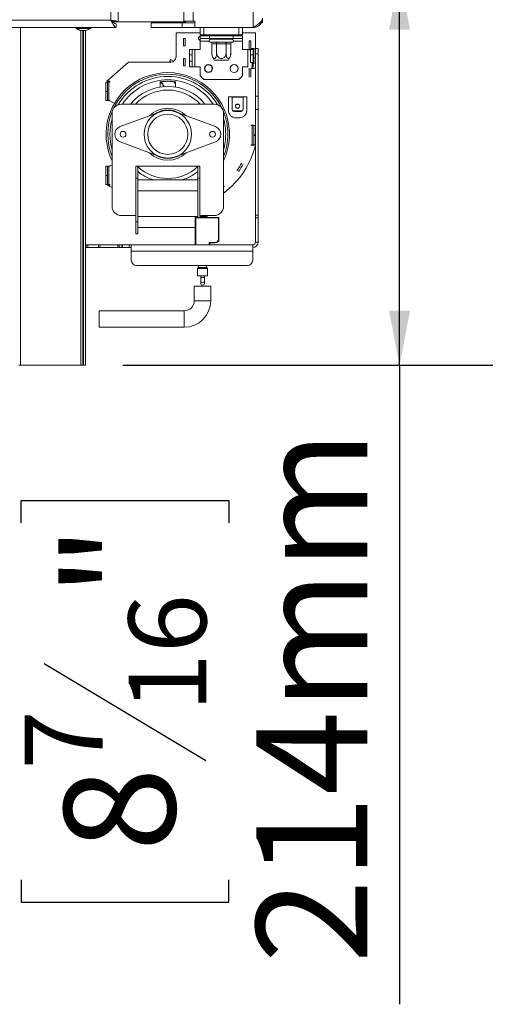
# Model space of a CAD drawing. Units: millimetres. Extents: x 0 to 269, y 4 to 201.
# Drawn here: x 204 to 215, y 99 to 122 of the extents above; entities that cross this region are included whole.
import ezdxf

# ---------------------------------------------------------------- set-up
doc = ezdxf.new("R2010")
doc.units = ezdxf.units.MM
doc.layers.add('FORMAT', color=7, linetype='Continuous')
doc.styles.add('SLDTEXTSTYLE1', font='TXT', dxfattribs={"width": 0.75})
doc.dimstyles.new('SLDDIMSTYLE0', dxfattribs={"dimtxt": 2.645833, "dimasz": 1.3, "dimexe": 0, "dimexo": 0.0625, "dimgap": 0.661458, "dimtad": 1, "dimdec": 6, "dimlfac": 23, "dimrnd": 1e-09, "dimzin": 12, "dimdsep": 46, "dimtxsty": 'SLDTEXTSTYLE1', "dimsah": 1, "dimcen": 0.09, "dimadec": 0, "dimazin": 3, "dimtfac": 1, "dimtdec": 0, "dimtofl": 0, "dimtmove": 0, "dimatfit": 3, "dimfxl": 0, "dimfrac": 2, "dimtolj": 1, "dimtzin": 12, "dimarcsym": 0})

# ---------------------------------------------------------------- blocks, each defined once
blk = doc.blocks.new('_D_16')
at = {"layer": 'FORMAT'}
for p, q in [((217.831, 123.548), (228.201, 123.548)), ((227.201, 123.548), (227.201, 114.102)), ((206.496, 114.102), (228.201, 114.102)), ((227.201, 114.102), (227.201, 99.747)), ((218.197, 111.209), (218.197, 111.746)), ((218.197, 111.746), (223.136, 111.746)), ((223.136, 111.746), (223.136, 111.209)), ((218.743, 107.864), (222.591, 105.555)), ((218.197, 102.715), (218.197, 102.179)), ((223.136, 102.179), (223.136, 102.715)), ((218.197, 102.179), (223.136, 102.179))]:
    blk.add_line(p, q, dxfattribs=at)
for points in [[(227.201, 123.548), (226.951, 122.248), (227.451, 122.248)], [(227.201, 114.102), (227.451, 115.402), (226.951, 115.402)]]:
    blk.add_solid(points, dxfattribs=at)
at = {"layer": 'FORMAT', "attachment_point": 1, "rotation": 90, "style": 'SLDTEXTSTYLE1'}
for s, insert, char_height in [('217mm', (223.79, 100.723), 2.6458), ('"', (219.215, 109.446), 2.646), ('16', (220.749, 106.709), 1.8521), ('9', (218.279, 105.341), 1.852), ('8', (219.215, 103.386), 2.646)]:
    blk.add_mtext(s, dxfattribs=dict(at, insert=insert, char_height=char_height))
blk = doc.blocks.new('_D_18')
at = {"layer": 'FORMAT', "color": 7}
for p, q in [((213.927, 123.396), (212.017, 123.396)), ((213.017, 114.102), (213.017, 123.396)), ((206.432, 114.102), (214.017, 114.102)), ((213.017, 114.102), (213.017, 98.889)), ((204.014, 110.351), (204.014, 110.887)), ((204.014, 110.887), (208.952, 110.887)), ((208.952, 110.887), (208.952, 110.351)), ((204.559, 107.005), (208.407, 104.696)), ((204.014, 101.856), (204.014, 101.32)), ((208.952, 101.32), (208.952, 101.856)), ((204.014, 101.32), (208.952, 101.32))]:
    blk.add_line(p, q, dxfattribs=at)
for points in [[(213.017, 123.396), (212.767, 122.096), (213.267, 122.096)], [(213.017, 114.102), (213.267, 115.402), (212.767, 115.402)]]:
    blk.add_solid(points, dxfattribs=at)
at = {"layer": 'FORMAT', "color": 7, "attachment_point": 1, "rotation": 90, "style": 'SLDTEXTSTYLE1'}
for s, insert, char_height in [('214mm', (209.606, 99.864), 2.6458), ('"', (205.031, 108.587), 2.646), ('16', (206.565, 105.85), 1.8521), ('7', (204.095, 104.482), 1.852), ('8', (205.031, 102.527), 2.646)]:
    blk.add_mtext(s, dxfattribs=dict(at, insert=insert, char_height=char_height))

msp = doc.modelspace()

# ---------------------------------------------------------------- linework, layer by layer
at = {"color": 7, "linetype": 'Continuous', "lineweight": 15}
for p, q in [((206.14411989, 122.31951073), (206.14411989, 151.36298899)), ((206.31803294, 151.40211942), (206.31803294, 122.28038029)), ((207.88325033, 124.94994551), (207.88325033, 122.2977716)), ((208.10064163, 124.94994551), (208.10064163, 122.2977716)), ((209.53542424, 124.94994551), (209.53542424, 122.14559768)), ((197.40498946, 122.14559768), (206.27455468, 122.14559768)), ((205.31911989, 122.14559768), (205.31911989, 122.12168464)), ((205.66477207, 122.12168464), (205.66477207, 122.14559768)), ((206.16894038, 122.29502585), (206.17894712, 122.30824847)), ((206.23107642, 122.28038029), (206.23107642, 122.30016334)), ((206.23107642, 122.28038029), (206.31803294, 122.28038029)), ((206.27455468, 122.23255421), (206.27455468, 122.14559768)), ((207.88325033, 122.27603247), (206.28759815, 122.27603247)), ((207.10064163, 122.25429334), (207.10064163, 122.14559768)), ((207.10064163, 122.25429334), (207.83977207, 122.25429334)), ((207.10064163, 122.14559768), (207.83977207, 122.14559768)), ((207.11050535, 122.25429334), (207.11050535, 122.27603247)), ((207.23355315, 122.25429334), (207.23355315, 122.27603247)), ((207.484559, 122.25429334), (207.484559, 122.27603247)), ((207.61251705, 122.25429334), (207.61251705, 122.27603247)), ((207.83977207, 122.25429334), (207.83977207, 122.14559768)), ((208.1464025, 122.25429334), (207.83977207, 122.25429334)), ((208.1464025, 122.14559768), (207.83977207, 122.14559768)), ((208.10064163, 122.2977716), (207.88325033, 122.2977716)), ((208.1464025, 122.2977716), (208.10064163, 122.2977716)), ((208.1464025, 122.14559768), (208.1464025, 122.2977716)), ((209.53542424, 122.14559768), (208.1464025, 122.14559768)), ((208.27455468, 121.97168464), (208.27455468, 122.14559768)), ((208.3615112, 122.14559768), (208.3615112, 121.97168464)), ((209.18759815, 121.97168464), (209.18759815, 122.14559768)), ((209.27455468, 122.14559768), (209.27455468, 121.97168464)), ((209.71922666, 122.25429334), (209.75281555, 122.25429334)), ((209.75281555, 122.36298899), (209.75281555, 122.25429334)), ((205.31911989, 122.12168464), (205.66477207, 122.12168464)), ((205.43107642, 122.07603247), (205.55281555, 122.07603247)), ((205.47527621, 122.07603247), (205.47527621, 114.10211942)), ((205.5391479, 122.07603247), (205.5391479, 114.10211942)), ((207.69629381, 121.44994551), (207.69629381, 122.0151629)), ((207.69629381, 122.0151629), (208.27455468, 122.0151629)), ((208.3615112, 121.97168464), (208.27455468, 121.97168464)), ((208.27455468, 121.88472812), (208.27455468, 121.94994551)), ((208.27455468, 121.94994551), (208.49194598, 121.94994551)), ((208.3615112, 121.97168464), (209.18759815, 121.97168464)), ((208.49194598, 121.94994551), (208.49194598, 121.88472812)), ((208.49194598, 121.94994551), (209.05716337, 121.94994551)), ((208.60498946, 121.97168464), (208.60498946, 121.94994551)), ((208.94411989, 121.94994551), (208.94411989, 121.97168464)), ((209.05716337, 121.88472812), (209.05716337, 121.94994551)), ((209.05716337, 121.94994551), (209.27455468, 121.94994551)), ((209.27455468, 121.97168464), (209.18759815, 121.97168464)), ((209.27455468, 122.0151629), (209.58759815, 122.0151629)), ((209.27455468, 121.94994551), (209.27455468, 121.88472812)), ((209.58759815, 122.0151629), (209.58759815, 121.64559768)), ((207.91368511, 121.88472812), (207.87020685, 121.88472812)), ((207.87020685, 121.71081508), (207.87020685, 121.88472812)), ((207.91368511, 121.71081508), (207.87020685, 121.71081508)), ((207.91368511, 121.71081508), (207.91368511, 121.88472812)), ((208.49194598, 121.88472812), (208.27455468, 121.88472812)), ((208.27455468, 121.81951073), (208.27455468, 121.88472812)), ((208.27455468, 121.62385855), (208.27455468, 121.81951073)), ((208.49194598, 121.88472812), (209.05716337, 121.88472812)), ((208.50822329, 121.79823227), (208.51479035, 121.7977716)), ((208.51368511, 121.86298899), (209.03542424, 121.86298899)), ((208.51479035, 121.7977716), (208.62389827, 121.7977716)), ((208.55114522, 121.75430124), (208.55114522, 121.53255421)), ((208.55244363, 121.75429334), (208.55114522, 121.75430124)), ((208.66155154, 121.75429334), (208.55244363, 121.75429334)), ((208.60498946, 121.88472812), (208.60498946, 121.86298899)), ((208.62389827, 121.7977716), (208.64138898, 121.79823227)), ((208.64138898, 121.79823227), (208.66544676, 121.7977716)), ((208.66284995, 121.75430124), (208.66155154, 121.75429334)), ((208.66284995, 121.75430124), (208.66284995, 121.53255421)), ((208.66544676, 121.75429334), (208.66284995, 121.75430124)), ((208.66544676, 121.7977716), (208.88366259, 121.7977716)), ((208.66544676, 121.75429334), (208.66544676, 121.7977716)), ((208.88366259, 121.75429334), (208.66544676, 121.75429334)), ((208.88366259, 121.7977716), (208.90772037, 121.79823227)), ((208.88366259, 121.75429334), (208.88366259, 121.7977716)), ((208.8862594, 121.75430124), (208.88366259, 121.75429334)), ((208.8862594, 121.75430124), (208.8862594, 121.53255421)), ((208.88755781, 121.75429334), (208.8862594, 121.75430124)), ((208.99666572, 121.75429334), (208.88755781, 121.75429334)), ((208.90772037, 121.79823227), (208.92521109, 121.7977716)), ((208.92521109, 121.7977716), (209.034319, 121.7977716)), ((208.94411989, 121.86298899), (208.94411989, 121.88472812)), ((208.99796413, 121.75430124), (208.99666572, 121.75429334)), ((208.99796413, 121.75430124), (208.99796413, 121.53255421)), ((209.034319, 121.7977716), (209.04088607, 121.79823227)), ((209.27455468, 121.88472812), (209.05716337, 121.88472812)), ((209.27455468, 121.81951073), (209.27455468, 121.88472812)), ((209.27455468, 121.62385855), (209.27455468, 121.81951073)), ((209.43542424, 121.61298899), (209.43542424, 121.82603247)), ((209.43542424, 121.82603247), (209.4789025, 121.82603247)), ((209.4789025, 121.62385855), (209.4789025, 121.82603247)), ((208.01368511, 121.62385855), (208.0789025, 121.62385855)), ((208.01368511, 121.49342377), (208.01368511, 121.62385855)), ((208.0789025, 121.49342377), (208.01368511, 121.49342377)), ((208.01368511, 121.34124986), (208.01368511, 121.49342377)), ((208.0789025, 121.62385855), (208.0789025, 121.49342377)), ((208.14411989, 121.62385855), (208.0789025, 121.62385855)), ((208.0789025, 121.34124986), (208.0789025, 121.49342377)), ((208.14411989, 121.21081508), (208.14411989, 121.62385855)), ((208.14411989, 121.62385855), (208.27455468, 121.62385855)), ((208.99796413, 121.53255421), (208.9964233, 121.51294571)), ((209.27455468, 121.62385855), (209.40498946, 121.62385855)), ((209.43542424, 121.62385855), (209.40498946, 121.62385855)), ((209.40498946, 121.62385855), (209.40498946, 121.21081508)), ((209.43542424, 121.61298899), (209.47020685, 121.61298899)), ((209.47020685, 121.62385855), (209.45359963, 121.62385855)), ((209.47020685, 121.62385855), (209.53542424, 121.62385855)), ((209.47020685, 121.49342377), (209.47020685, 121.62385855)), ((209.53542424, 121.49342377), (209.47020685, 121.49342377)), ((209.47020685, 121.40646725), (209.47020685, 121.49342377)), ((209.48759815, 121.63472812), (209.48759815, 121.64559768)), ((209.48759815, 121.64559768), (209.54411989, 121.64559768)), ((209.50933728, 121.63472812), (209.48759815, 121.63472812)), ((209.50933728, 121.63472812), (209.54411989, 121.63472812)), ((209.50933728, 121.62385855), (209.50933728, 121.63472812)), ((209.53542424, 121.62385855), (209.53542424, 121.49342377)), ((209.53542424, 121.49342377), (209.53542424, 121.34124986)), ((209.54411989, 121.63789663), (209.53641883, 121.64559768)), ((209.54411989, 121.64559768), (209.54411989, 121.63472812)), ((209.54411989, 121.63472812), (209.54411989, 121.41733681)), ((209.58759815, 121.63472812), (209.54411989, 121.63472812)), ((209.58759815, 121.5151629), (209.58759815, 121.64559768)), ((209.58759815, 121.64559768), (209.65281555, 121.64559768)), ((209.58759815, 121.5151629), (209.58759815, 120.51262085)), ((209.65281555, 121.5151629), (209.58759815, 121.5151629)), ((209.65281555, 121.64559768), (209.65281555, 121.5151629)), ((209.65281555, 120.51262085), (209.65281555, 121.5151629)), ((206.04708432, 120.86298899), (206.56585902, 121.31951073)), ((206.56585902, 121.31951073), (207.56585902, 121.31951073)), ((207.56585902, 121.37920566), (207.5448102, 121.34116218)), ((207.58210672, 121.32052664), (207.5448102, 121.34116218)), ((207.63635417, 121.34020187), (207.56585902, 121.37920566)), ((207.91368511, 121.40646725), (207.87020685, 121.40646725)), ((207.87020685, 121.23255421), (207.87020685, 121.40646725)), ((207.91368511, 121.23255421), (207.87020685, 121.23255421)), ((207.91368511, 121.23255421), (207.91368511, 121.40646725)), ((208.01368511, 121.21081508), (208.01368511, 121.34124986)), ((208.01368511, 121.34124986), (208.0789025, 121.34124986)), ((208.0789025, 121.21081508), (208.01368511, 121.21081508)), ((208.0789025, 121.34124986), (208.0789025, 121.21081508)), ((208.0789025, 121.21081508), (208.14411989, 121.21081508)), ((208.27455468, 121.21081508), (208.14411989, 121.21081508)), ((208.27455468, 120.99342377), (208.27455468, 121.21081508)), ((208.94211177, 121.36298899), (208.60699759, 121.36298899)), ((209.27455468, 120.99342377), (209.27455468, 121.21081508)), ((209.40498946, 121.21081508), (209.27455468, 121.21081508)), ((209.47020685, 121.3151629), (209.47020685, 121.40646725)), ((209.47020685, 121.3151629), (209.53542424, 121.3151629)), ((209.50933728, 121.17820638), (209.50933728, 121.3151629)), ((209.53542424, 121.34124986), (209.53542424, 121.21081508)), ((209.54411989, 121.41733681), (209.58759815, 121.41733681)), ((209.54411989, 121.41733681), (209.54411989, 121.2977716)), ((209.54411989, 121.2977716), (209.58759815, 121.2977716)), ((208.27455468, 120.99342377), (208.3615112, 120.90646725)), ((209.18759815, 120.90646725), (209.27455468, 120.99342377)), ((209.43542424, 120.96081508), (209.43542424, 121.17385855)), ((209.4789025, 120.96081508), (209.4789025, 121.17385855)), ((209.48759815, 121.16733681), (209.48759815, 121.17820638)), ((209.48759815, 121.17820638), (209.50933728, 121.17820638)), ((209.54411989, 121.16733681), (209.48759815, 121.16733681)), ((209.58759815, 121.17820638), (209.50933728, 121.17820638)), ((209.58759815, 121.17820638), (209.54411989, 121.17820638)), ((209.54411989, 121.17820638), (209.54411989, 121.16733681)), ((206.02238076, 120.84124986), (206.02238076, 120.62385855)), ((206.06585902, 120.84124986), (206.02238076, 120.84124986)), ((206.04708432, 120.86298899), (206.12238076, 120.86298899)), ((206.06585902, 120.62385855), (206.06585902, 120.84124986)), ((206.06585902, 120.84124986), (206.10064163, 120.84124986)), ((206.10064163, 120.84124986), (206.10064163, 120.40646725)), ((206.12238076, 120.84124986), (206.10064163, 120.84124986)), ((206.12238076, 120.86298899), (206.12238076, 120.84124986)), ((207.31585902, 120.72616281), (207.31585902, 120.84937539)), ((207.68542424, 120.84937539), (207.68542424, 120.72616281)), ((208.3615112, 120.90646725), (209.18759815, 120.90646725)), ((206.02238076, 120.62385855), (206.02238076, 120.40646725)), ((206.02238076, 120.62385855), (206.06585902, 120.62385855)), ((206.06585902, 120.40646725), (206.06585902, 120.62385855)), ((208.94411989, 120.16733681), (208.94411989, 120.49342377)), ((208.94411989, 120.49342377), (209.03107642, 120.49342377)), ((209.03107642, 120.49342377), (209.29194598, 120.49342377)), ((209.03107642, 120.48442137), (209.03107642, 120.49342377)), ((209.29194598, 120.49342377), (209.29194598, 120.48442137)), ((209.29194598, 120.49342377), (209.3789025, 120.49342377)), ((209.3789025, 120.49342377), (209.3789025, 120.16733681)), ((209.58759815, 120.19201583), (209.58759815, 120.51262085)), ((209.58759815, 120.51262085), (209.65281555, 120.51262085)), ((209.65281555, 120.51262085), (209.65281555, 120.19201583)), ((206.02238076, 120.40646725), (206.06585902, 120.40646725)), ((206.10064163, 120.40646725), (206.06585902, 120.40646725)), ((206.10064163, 120.40646725), (206.12238076, 120.40646725)), ((206.12238076, 120.40646725), (206.12238076, 120.39908954)), ((206.12238076, 120.39908954), (206.22996325, 120.33823824)), ((208.60933728, 120.31951073), (206.39194598, 120.31951073)), ((209.03107642, 120.48442137), (209.03107642, 120.20039611)), ((209.29194598, 120.48442137), (209.03107642, 120.48442137)), ((209.29194598, 120.20039611), (209.29194598, 120.48442137)), ((206.17455468, 120.10211942), (206.17455468, 117.88472812)), ((207.3045458, 120.13222991), (206.36754492, 119.78561921)), ((208.63373835, 119.78561921), (207.69673746, 120.13222991)), ((208.82672859, 117.88472812), (208.82672859, 120.10211942)), ((209.03107642, 120.20039611), (209.03107642, 120.18914311)), ((209.07455468, 120.15839933), (209.24846772, 120.15839933)), ((209.07455468, 120.14714633), (209.07455468, 120.15839933)), ((209.07455468, 120.14714633), (209.24846772, 120.14714633)), ((209.24846772, 120.15839933), (209.24846772, 120.14714633)), ((209.58759815, 120.19201583), (209.58759815, 117.67544449)), ((209.65281555, 120.19201583), (209.58759815, 120.19201583)), ((209.65281555, 117.67544449), (209.65281555, 120.19201583)), ((209.20498946, 119.99342377), (209.11803294, 119.99342377)), ((209.48759815, 119.80864116), (209.48759815, 119.81951073)), ((209.48759815, 119.81951073), (209.54411989, 119.81951073)), ((209.50933728, 119.80864116), (209.48759815, 119.80864116)), ((209.50933728, 119.35211942), (209.50933728, 119.80864116)), ((209.50933728, 119.80864116), (209.54411989, 119.80864116)), ((209.54411989, 119.81951073), (209.54411989, 119.80864116)), ((209.54411989, 119.80864116), (209.54411989, 119.59124986)), ((209.58759815, 119.80864116), (209.54411989, 119.80864116)), ((209.54411989, 119.59124986), (209.58759815, 119.59124986)), ((209.54411989, 119.56951073), (209.54411989, 119.59124986)), ((209.54411989, 119.56951073), (209.54411989, 119.35211942)), ((209.58759815, 119.56951073), (209.54411989, 119.56951073)), ((206.36754492, 119.41861964), (207.3045458, 119.07200894)), ((207.69673746, 119.07200894), (208.63373835, 119.41861964)), ((209.48759815, 119.34124986), (209.48759815, 119.35211942)), ((209.48759815, 119.35211942), (209.50933728, 119.35211942)), ((209.54411989, 119.34124986), (209.48759815, 119.34124986)), ((209.54411989, 119.35211942), (209.50933728, 119.35211942)), ((209.54411989, 119.35211942), (209.58759815, 119.35211942)), ((209.54411989, 119.35211942), (209.54411989, 119.34124986)), ((206.17455468, 118.87813841), (206.12238076, 118.84862757)), ((206.02238076, 118.84124986), (206.02238076, 118.62385855)), ((206.06585902, 118.84124986), (206.02238076, 118.84124986)), ((206.02238076, 118.62385855), (206.06585902, 118.62385855)), ((206.02238076, 118.62385855), (206.02238076, 118.40646725)), ((206.06585902, 118.62385855), (206.06585902, 118.84124986)), ((206.06585902, 118.84124986), (206.10064163, 118.84124986)), ((206.06585902, 118.40646725), (206.06585902, 118.62385855)), ((206.12238076, 118.84124986), (206.10064163, 118.84124986)), ((206.10064163, 118.84124986), (206.10064163, 118.40646725)), ((206.12238076, 118.84862757), (206.12238076, 118.84124986)), ((206.73977207, 118.55864116), (206.73977207, 118.84124986)), ((206.73977207, 118.84124986), (206.78325033, 118.84124986)), ((206.78325033, 118.84124986), (206.78325033, 118.55864116)), ((208.21803294, 118.84124986), (206.78325033, 118.84124986)), ((208.21803294, 118.55864116), (208.21803294, 118.84124986)), ((208.21803294, 118.84124986), (208.2615112, 118.84124986)), ((208.2615112, 118.84124986), (208.2615112, 118.55864116)), ((206.02238076, 118.40646725), (206.06585902, 118.40646725)), ((206.10064163, 118.40646725), (206.06585902, 118.40646725)), ((206.17455468, 118.33342377), (206.06767062, 118.38472812)), ((206.12238076, 118.38472812), (206.06767062, 118.38472812)), ((206.10064163, 118.40646725), (206.12238076, 118.40646725)), ((206.12238076, 118.40646725), (206.12238076, 118.38472812)), ((206.78325033, 118.55864116), (206.73977207, 118.55864116)), ((206.73977207, 118.55864116), (206.73977207, 117.5151629)), ((206.78325033, 118.55864116), (206.78325033, 117.5151629)), ((206.78325033, 118.5151629), (208.21803294, 118.5151629)), ((208.21803294, 118.55864116), (208.21803294, 117.62385855)), ((208.2615112, 118.55864116), (208.21803294, 118.55864116)), ((208.2615112, 118.55864116), (208.2615112, 117.64559768)), ((206.78325033, 118.25429334), (208.21803294, 118.25429334)), ((206.39194598, 117.66733681), (206.73977207, 117.66733681)), ((206.73977207, 117.23255421), (206.73977207, 117.5151629)), ((206.73977207, 117.5151629), (206.78325033, 117.5151629)), ((206.78325033, 117.64559768), (208.21803294, 117.64559768)), ((206.78325033, 117.5151629), (206.78325033, 117.23255421)), ((208.15281555, 116.97168464), (208.15281555, 117.61081508)), ((208.16585902, 117.5151629), (208.15281555, 117.5151629)), ((208.16585902, 117.62385855), (208.70498946, 117.62385855)), ((208.16585902, 117.62385855), (208.16585902, 117.61081508)), ((208.16585902, 117.61081508), (208.16585902, 116.97168464)), ((208.70498946, 117.61081508), (208.16585902, 117.61081508)), ((208.2615112, 117.66733681), (208.60933728, 117.66733681)), ((208.43542424, 117.64559768), (208.2615112, 117.64559768)), ((208.43542424, 117.64559768), (208.43542424, 117.62385855)), ((208.70498946, 117.62385855), (208.70498946, 117.61081508)), ((208.70498946, 117.10211942), (208.70498946, 117.61081508)), ((208.71803294, 117.61081508), (208.71803294, 117.10211942)), ((209.58759815, 117.67544449), (209.65281555, 117.67544449)), ((209.58759815, 117.61132348), (209.58759815, 117.67544449)), ((209.65281555, 117.61132348), (209.58759815, 117.61132348)), ((209.58759815, 117.03690203), (209.58759815, 117.61132348)), ((209.65281555, 117.67544449), (209.65281555, 117.61132348)), ((209.65281555, 117.03690203), (209.65281555, 117.61132348)), ((206.78325033, 117.23255421), (206.73977207, 117.23255421)), ((206.78325033, 117.38472812), (208.15281555, 117.38472812)), ((208.16585902, 117.27603247), (208.15281555, 117.27603247)), ((208.48759815, 117.02820638), (208.63107642, 117.02820638)), ((208.48759815, 117.02820638), (208.50064163, 117.0151629)), ((208.48759815, 116.97168464), (208.48759815, 117.02820638)), ((208.63107642, 117.0151629), (208.50064163, 117.0151629)), ((208.50064163, 117.0151629), (208.50064163, 116.97168464)), ((208.63107642, 117.02820638), (208.63107642, 117.0151629)), ((208.70498946, 117.10211942), (208.71803294, 117.10211942)), ((209.58759815, 117.03690203), (209.65281555, 117.03690203)), ((205.54571672, 116.97168464), (205.54571672, 116.90646725)), ((205.54571672, 116.97168464), (205.54797205, 116.97168464)), ((205.54797205, 116.90646725), (205.54571672, 116.90646725)), ((205.54797205, 116.97168464), (205.56111215, 116.97168464)), ((205.54797205, 116.97168464), (205.54797205, 116.90646725)), ((205.54797205, 116.90646725), (205.56111215, 116.90646725)), ((205.56111215, 116.97168464), (205.60078919, 116.97168464)), ((205.56111215, 116.90646725), (205.56111215, 116.97168464)), ((205.60078919, 116.90646725), (205.56111215, 116.90646725)), ((205.60078919, 116.97168464), (205.85258648, 116.97168464)), ((205.60078919, 116.97168464), (205.60078919, 116.90646725)), ((205.60078919, 116.90646725), (205.85258648, 116.90646725)), ((205.85258648, 116.97168464), (205.88393115, 116.97168464)), ((205.85258648, 116.90646725), (205.85258648, 116.97168464)), ((205.88393115, 116.90646725), (205.85258648, 116.90646725)), ((205.88393115, 116.97168464), (206.31027674, 116.97168464)), ((205.88393115, 116.97168464), (205.88393115, 116.90646725)), ((205.88393115, 116.90646725), (206.31027674, 116.90646725)), ((206.31027674, 116.97168464), (206.34472705, 116.97168464)), ((206.31027674, 116.90646725), (206.31027674, 116.97168464)), ((206.34472705, 116.90646725), (206.31027674, 116.90646725)), ((206.34472705, 116.97168464), (206.40606091, 116.97168464)), ((206.34472705, 116.97168464), (206.34472705, 116.90646725)), ((206.34472705, 116.90646725), (206.40606091, 116.90646725)), ((206.40606091, 116.97168464), (206.42281844, 116.97168464)), ((206.40606091, 116.90646725), (206.40606091, 116.97168464)), ((206.42281844, 116.90646725), (206.40606091, 116.90646725)), ((206.42281844, 116.97168464), (206.58214604, 116.97168464)), ((206.42281844, 116.97168464), (206.42281844, 116.90646725)), ((206.42281844, 116.90646725), (206.58214604, 116.90646725)), ((206.63107642, 116.97168464), (206.58214604, 116.97168464)), ((206.58214604, 116.97168464), (206.58214604, 116.90646725)), ((206.63107642, 116.90646725), (206.58214604, 116.90646725)), ((206.63107642, 116.8186001), (206.63107642, 116.97168464)), ((206.63107642, 116.97168464), (209.52238076, 116.97168464)), ((206.63107642, 116.8186001), (209.52238076, 116.8186001)), ((206.63107642, 116.8186001), (206.63107642, 116.60773395)), ((209.52238076, 116.97168464), (209.52238076, 116.8186001)), ((209.52238076, 116.60773395), (209.52238076, 116.8186001)), ((206.7615112, 116.47928076), (209.39194598, 116.47928076)), ((208.20716337, 116.40286539), (208.20716337, 116.23255421)), ((208.2263556, 116.42565948), (208.20971027, 116.40901415)), ((208.2289025, 116.47928076), (208.2289025, 116.43180824)), ((208.42455468, 116.43180824), (208.42455468, 116.47928076)), ((208.44374691, 116.40901415), (208.42710157, 116.42565948)), ((208.44629381, 116.23255421), (208.44629381, 116.40286539)), ((208.20716337, 116.23255421), (208.44629381, 116.23255421)), ((208.28325033, 116.23255421), (208.28325033, 116.19375004)), ((208.28325033, 116.19375004), (208.28325033, 116.10994311)), ((208.28325033, 116.10994311), (208.28325033, 116.04898231)), ((208.37020685, 116.19375004), (208.37020685, 116.23255421)), ((208.37020685, 116.10994311), (208.37020685, 116.19375004)), ((208.37020685, 116.04898231), (208.37020685, 116.10994311)), ((208.13107642, 115.98691452), (208.13107642, 115.63908843)), ((208.13107642, 115.98691452), (208.32672859, 115.98691452)), ((208.32672859, 115.98691452), (208.52238076, 115.98691452)), ((208.52238076, 115.63908843), (208.52238076, 115.98691452)), ((207.89194598, 115.39995799), (205.87064293, 115.39995799)), ((205.87064293, 115.39995799), (205.87064293, 115.20430582)), ((205.87064293, 115.20430582), (205.87064293, 115.00865365)), ((205.87064293, 115.00865365), (207.89194598, 115.00865365)), ((203.99701534, 114.10211942), (203.95353708, 114.10211942)), ((203.99701534, 114.10211942), (205.43179795, 114.10211942)), ((205.47527621, 114.10211942), (205.43179795, 114.10211942)), ((205.47527621, 114.10211942), (205.49566964, 114.10211942)), ((205.5391479, 114.10211942), (205.49566964, 114.10211942))]:
    msp.add_line(p, q, dxfattribs=at)
at = {"color": 8, "linetype": 'Continuous', "lineweight": 15}
for p, q in [((197.40498946, 122.31951073), (206.14411989, 122.31951073)), ((203.99701534, 122.14559768), (203.99701534, 114.10211942)), ((207.88325033, 122.27603247), (207.88325033, 122.2977716)), ((205.43179795, 114.10211942), (205.43179795, 122.07603247)), ((205.49566964, 114.10211942), (205.49566964, 122.07603247)), ((208.27455468, 121.81951073), (208.48294134, 121.81951073)), ((209.06616801, 121.81951073), (209.27455468, 121.81951073)), ((209.49629381, 121.64559768), (209.49629381, 121.63472812)), ((209.49629381, 121.17820638), (209.49629381, 121.16733681)), ((206.79052908, 118.5151629), (206.78325033, 118.51995306)), ((208.21803294, 118.51995306), (208.21075419, 118.5151629)), ((208.44629381, 116.40286539), (208.20716337, 116.40286539)), ((208.20971027, 116.40901415), (208.44374691, 116.40901415)), ((208.42710157, 116.42565948), (208.2263556, 116.42565948)), ((208.2289025, 116.43180824), (208.42455468, 116.43180824)), ((208.37020685, 116.19375004), (208.28325033, 116.19375004)), ((208.13107642, 115.63908843), (208.32672859, 115.63908843)), ((208.32672859, 115.63908843), (208.52238076, 115.63908843)), ((207.89194598, 115.39995799), (207.89194598, 115.20430582)), ((207.89194598, 115.20430582), (207.89194598, 115.00865365))]:
    msp.add_line(p, q, dxfattribs=at)
at = {"color": 7, "linetype": 'Continuous', "lineweight": 15, "flags": 128}
for points in [[(206.26411741, 122.279638), (206.27233022, 122.27753623), (206.28759815, 122.27603247)], [(207.64440746, 120.85790488), (207.67225587, 120.81112366), (207.68542424, 120.77721212)], [(207.68542424, 120.81370995), (207.6840732, 120.81664479), (207.66417451, 120.85233903)], [(209.1615112, 120.22404136), (209.14154511, 120.22787754), (209.12461867, 120.23880205), (209.11330879, 120.25515173), (209.10933728, 120.27443749), (209.11330879, 120.29372326), (209.12461867, 120.31007294), (209.14154511, 120.32099745), (209.1615112, 120.32483362), (209.18147729, 120.32099745), (209.19840373, 120.31007294), (209.20971361, 120.29372326), (209.21368511, 120.27443749), (209.20971361, 120.25515173), (209.19840373, 120.23880205), (209.18147729, 120.22787754), (209.1615112, 120.22404136)], [(208.82672859, 118.3400212), (208.82775282, 118.34084315), (208.8486382, 118.35786436)]]:
    msp.add_lwpolyline(points, dxfattribs=at)
at = {"color": 7, "linetype": 'Continuous', "lineweight": 15}
for centre, radius in [((208.47020685, 121.16733681), 0.09565217), ((208.47020685, 121.16733681), 0.08695652), ((209.0789025, 121.16733681), 0.09565217), ((207.50064163, 119.60211942), 0.47826087), ((206.43542424, 119.60211942), 0.06956522), ((208.56585902, 119.60211942), 0.06956522)]:
    msp.add_circle(centre, radius, dxfattribs=at)
for centre, radius, start, end in [((207.88325033, 122.35429334), 0.07826087, 270, 313.761742693), ((205.56152702, 122.55605316), 0.49743063, 240.835515999, 254.79645731), ((205.42236494, 122.55605316), 0.49743063, 285.20354269, 299.164484001), ((208.28325033, 121.88472812), 0.05217391, 99.594068227, 180), ((208.28325033, 121.88472812), 0.05217391, 180, 260.405931773), ((208.51368511, 121.83038029), 0.0326087, 90, 260.363780287), ((208.51165258, 121.75701073), 0.04088146, 356.188738951, 85.598050348), ((208.62076049, 121.75701073), 0.04088146, 356.188738951, 85.598050348), ((208.92834886, 121.75701073), 0.04088146, 94.401949652, 183.811261049), ((209.03745677, 121.75701073), 0.04088146, 94.401949652, 183.81126105), ((209.03542424, 121.83038029), 0.0326087, 279.619345515, 90), ((207.56585902, 121.44994551), 0.13043478, 270, 0), ((208.83646752, 121.53255421), 0.2853223, 184.548379238, 216.462290875), ((208.71264183, 121.53255421), 0.2853223, 323.537709125, 355.274900454), ((208.71264183, 121.53255421), 0.2853223, 355.274900454, 356.038466763), ((207.50064163, 119.60211942), 1.13913043, 39.033228789, 140.966771211), ((207.14449612, 120.63871103), 0.27299771, 21.042139788, 51.487562554), ((207.50064163, 119.60211942), 1.26086957, 81.572853563, 98.427146437), ((207.14449612, 120.63871103), 0.28604119, 20.280647765, 48.234987014), ((207.50064163, 119.60211942), 1.46850075, 149.91578641, 205.441955595), ((206.39194598, 120.10211942), 0.2173913, 90, 180), ((208.60933728, 120.10211942), 0.2173913, 0, 90), ((209.1615112, 120.26152663), 0.05235694, 7.997446246, 172.00255439), ((207.50064163, 119.60211942), 0.56521739, 110.300190842, 249.699809158), ((207.50064163, 119.60211942), 0.61956522, 90, 134.477735676), ((207.50064163, 119.60211942), 0.56521739, 69.699809158, 110.300190842), ((207.50064163, 119.60211942), 0.61956522, 45.522264324, 90), ((207.50064163, 119.60211942), 0.56521739, 290.300190842, 69.699809158), ((209.11803294, 120.16733681), 0.17391304, 179.999999999, 270), ((209.07382655, 120.20114992), 0.04275678, 181.010185109, 270.9757605), ((209.07382655, 120.18989691), 0.04275678, 181.010185109, 270.9757605), ((209.20498946, 120.16733681), 0.17391304, 270, 0), ((209.24919584, 120.20114992), 0.04275678, 269.0242395, 358.989814891), ((209.24919584, 120.18989691), 0.04275678, 269.0242395, 358.989814891), ((206.43542424, 119.60211942), 0.19565217, 110.300190842, 249.699809158), ((208.56585902, 119.60211942), 0.19565217, 290.300190842, 69.699809158), ((207.65493932, 119.80123456), 1.98172384, 306.249169929, 346.901340483), ((207.50064163, 119.60211942), 0.61956522, 225.522264324, 314.477735676), ((207.50064163, 119.60211942), 0.56521739, 249.699809158, 290.300190842), ((207.65493932, 119.80123456), 1.82954992, 324.527813771, 331.121323375), ((207.65493932, 119.80123456), 1.87302818, 324.527813771, 331.121323375), ((207.50064163, 119.60211942), 1.13913043, 230.966771211, 252.591982388), ((207.50064163, 119.60211942), 1.13913043, 287.408017612, 309.033228789), ((206.39194598, 117.88472812), 0.2173913, 180, 270), ((208.60933728, 117.88472812), 0.2173913, 270, 0), ((208.16585902, 117.61081508), 0.01304348, 90, 180), ((208.70498946, 117.61081508), 0.01304348, 0, 90), ((208.63107642, 117.10211942), 0.07391304, 270, 0), ((208.63107642, 117.10211942), 0.08695652, 270, 0), ((209.52238076, 117.03690203), 0.06521739, 270, 0), ((209.52238076, 117.03690203), 0.13043478, 270, 0), ((206.76052793, 116.60873239), 0.12945536, 180.44190542, 270.435191754), ((209.39292925, 116.60873239), 0.12945536, 269.564808246, 359.55809458), ((208.21585902, 116.40286539), 0.00869565, 135, 180), ((208.22020685, 116.43180824), 0.00869565, 315, 0), ((208.43325033, 116.43180824), 0.00869565, 180, 225), ((208.43759815, 116.40286539), 0.00869565, 0, 45), ((208.32672859, 116.05027343), 0.04349743, 181.700931414, 358.299068586), ((207.89194598, 115.63908843), 0.23913043, 270, 0), ((207.89194598, 115.63908843), 0.63043478, 270, 0)]:
    msp.add_arc(centre, radius, start, end, dxfattribs=at)
at = {"color": 8, "linetype": 'Continuous', "lineweight": 15}
for centre, radius, start, end in [((207.50064163, 119.60211942), 1.4290781, 26.19515286, 153.804847301), ((207.50064163, 119.60211942), 1.46850075, 334.558044405, 149.91578641), ((207.50064163, 119.60211942), 1.37720363, 30.745832702, 149.254167352), ((207.50064163, 119.60211942), 1.29835832, 33.54125203, 146.45874797), ((207.50064163, 119.60211942), 1.05217391, 42.98588608, 137.01411392), ((207.50064163, 119.60211942), 1.4290781, 157.646270429, 201.88532403), ((207.50064163, 119.60211942), 0.57608696, 90, 121.44788186), ((207.50064163, 119.60211942), 0.57608696, 58.55211814, 90), ((207.50064163, 119.60211942), 1.4290781, 0, 22.35372941), ((207.50064163, 119.60211942), 1.37720363, 164.340698998, 195.659301002), ((207.50064163, 119.60211942), 1.37720363, 0, 15.659301002), ((207.50064163, 119.60211942), 1.37720363, 344.340698998, 0), ((207.50064163, 119.60211942), 1.4290781, 338.11467597, 0), ((207.50064163, 119.60211942), 0.57608696, 238.55211814, 301.44788186), ((207.50064163, 119.60211942), 1.05217391, 227.01411392, 312.98588608), ((208.32672859, 116.11123422), 0.04349743, 181.700931414, 358.299068586)]:
    msp.add_arc(centre, radius, start, end, dxfattribs=at)
at = {"color": 7, "linetype": 'Continuous', "lineweight": 15}
for points in [[(206.14411989, 122.31951073), (206.16690894, 122.31624986), (206.21248705, 122.30972812), (206.26997312, 122.29994551), (206.31019038, 122.2901629), (206.31541875, 122.28364116), (206.31803294, 122.28038029)], [(206.14411989, 122.31951073), (206.15551442, 122.31624986), (206.17830347, 122.30972812), (206.20704651, 122.29994551), (206.22715514, 122.2901629), (206.22976932, 122.28364116), (206.23107642, 122.28038029)], [(209.75281555, 122.36298899), (209.74954781, 122.33450267), (209.74301235, 122.27753005), (209.69274078, 122.20567245), (209.62088318, 122.15540088), (209.56391056, 122.14886542), (209.53542424, 122.14559768)]]:
    msp.add_open_spline(points, degree=3, dxfattribs=at)
for points, knots in [([(206.27455468, 122.14559768), (206.26420459, 122.14796437), (206.24349954, 122.15269885), (206.21243226, 122.18932857), (206.18138838, 122.24218438), (206.15854534, 122.28930157), (206.14618052, 122.31519544), (206.14411989, 122.31951073)], [0, 0, 0, 0, 0.2380106355, 0.4761332781, 0.7142566092, 0.9523800969, 1, 1, 1, 1]), ([(206.27455468, 122.23255421), (206.26161879, 122.23441589), (206.235732, 122.23814142), (206.19691986, 122.26618726), (206.16629181, 122.29627161), (206.14876173, 122.31464546), (206.14411989, 122.31951073)], [0, 0, 0, 0, 0.29736244663, 0.59507007966, 0.8927774707, 1, 1, 1, 1]), ([(209.53542424, 122.14559768), (209.56444371, 122.16405361), (209.62251031, 122.20098307), (209.69527251, 122.25638263), (209.7438583, 122.31041592), (209.74990928, 122.34593113), (209.75281555, 122.36298899)], [0, 0, 0, 0, 0.2546489697, 0.5095406572, 0.7644336014, 1, 1, 1, 1]), ([(208.8862594, 121.75430124), (208.88649024, 121.7587366), (208.88695138, 121.76759713), (208.89047393, 121.77952878), (208.8958014, 121.78952275), (208.90183639, 121.79551343), (208.90605596, 121.79766184), (208.90767619, 121.79821713), (208.90772037, 121.79823227)], [0, 0, 0, 0, 0.1991201537, 0.3977830138, 0.6084884514, 0.8516997359, 0.9959562173, 1, 1, 1, 1]), ([(208.55231181, 121.50999573), (208.55212232, 121.5111979), (208.55097952, 121.51844774), (208.55106986, 121.52613863), (208.55114522, 121.53255421)], [0, 0, 0, 0, 0.1658211318, 1, 1, 1, 1]), ([(208.55114522, 121.53255421), (208.55180787, 121.51780274), (208.55313422, 121.48827643), (208.5637856, 121.44810514), (208.57978181, 121.41834551), (208.59881125, 121.40429149), (208.61689113, 121.40540132), (208.63283304, 121.4179363), (208.64660288, 121.44044535), (208.65735953, 121.47296939), (208.66230475, 121.50559115), (208.66272199, 121.52622588), (208.66284995, 121.53255421)], [0, 0, 0, 0, 0.1179643873, 0.2361158242, 0.3557858623, 0.4613756602, 0.5531459038, 0.6401012877, 0.7318598996, 0.8343366213, 0.9491937658, 1, 1, 1, 1]), ([(208.66284995, 121.53255421), (208.66386874, 121.51969291), (208.66614948, 121.4909005), (208.68606318, 121.45052955), (208.71855871, 121.41928809), (208.75077161, 121.40685579), (208.78078669, 121.40438071), (208.8092623, 121.40959004), (208.84010312, 121.42744959), (208.86520598, 121.45525219), (208.88280739, 121.49136787), (208.8851025, 121.51875111), (208.8862594, 121.53255421)], [0, 0, 0, 0, 0.1030001488, 0.2305851656, 0.3511774655, 0.4574434232, 0.4997889203, 0.5922921587, 0.6845649808, 0.7808969586, 0.8895565298, 1, 1, 1, 1]), ([(208.8862594, 121.53255421), (208.88692205, 121.51780274), (208.8882484, 121.48827643), (208.89889978, 121.44810514), (208.91489599, 121.41834551), (208.93392543, 121.40429149), (208.95200531, 121.40540132), (208.96794721, 121.4179363), (208.98171705, 121.44044535), (208.99247371, 121.47296939), (208.99741893, 121.50559115), (208.99783617, 121.52622588), (208.99796413, 121.53255421)], [0, 0, 0, 0, 0.1179643873, 0.2361158242, 0.3557858623, 0.4613756602, 0.5531459038, 0.6401012877, 0.7318598996, 0.8343366213, 0.9491937658, 1, 1, 1, 1])]:
    msp.add_open_spline(points, degree=3, knots=knots, dxfattribs=at)

# ---------------------------------------------------------------- dimensions: what is measured, and where the dimension line sits
at = {"layer": 'FORMAT'}
dim = msp.add_linear_dim(base=(227.20064272, 114.10211942), p1=(216.83107642, 123.5477716), p2=(205.49566964, 114.10211942), angle=90, dimstyle='SLDDIMSTYLE0', dxfattribs=at)
dim.commit()
dim.dimension.update_dxf_attribs({"geometry": '_D_16', "text_midpoint": (227.20064272, 106.96226473), "dimtype": 160})
at = {"layer": 'FORMAT', "color": 7}
dim = msp.add_linear_dim(base=(213.01668573, 123.39559768), p1=(205.43179795, 114.10211942), p2=(214.92672859, 123.39559768), angle=90, dimstyle='SLDDIMSTYLE0', dxfattribs=at)
dim.commit()
dim.dimension.update_dxf_attribs({"geometry": '_D_18', "text_midpoint": (213.01668573, 106.10338597), "dimtype": 160})

doc.saveas('drawing.dxf')
